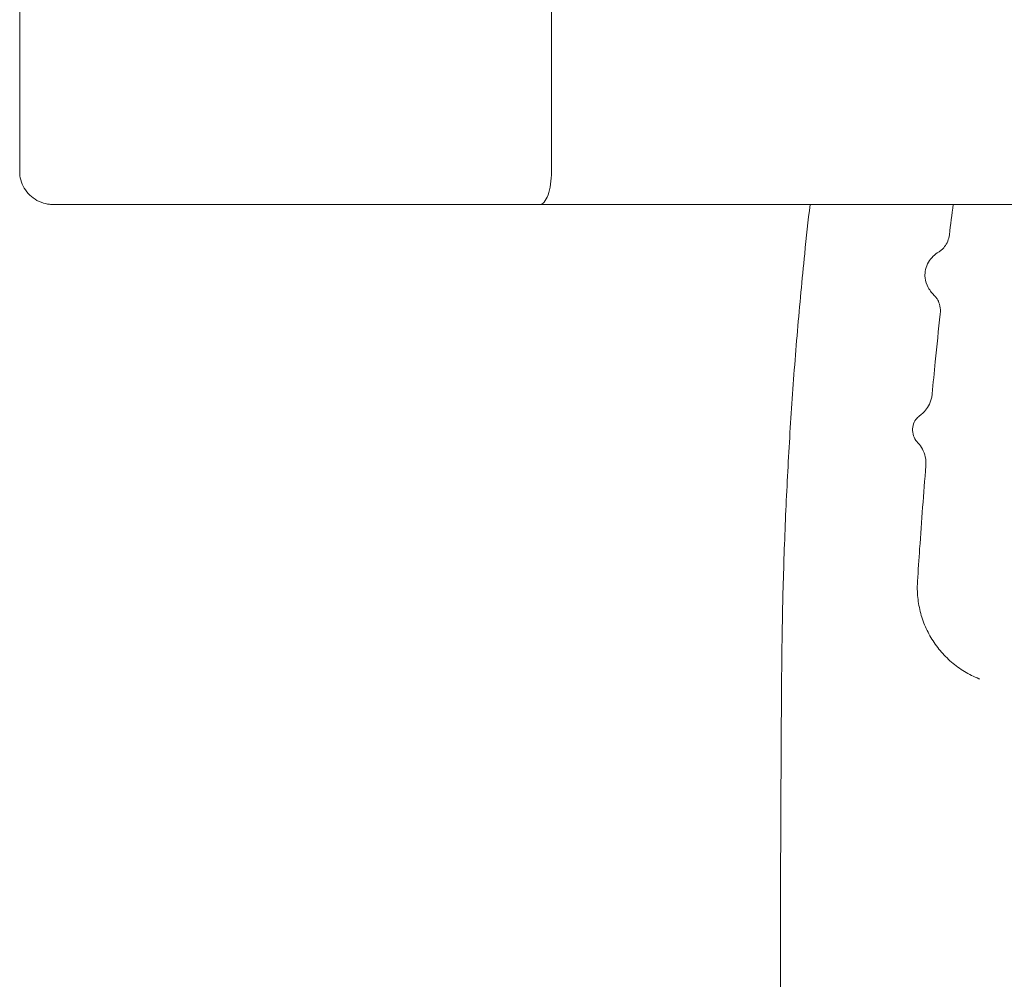
# Model space of a CAD drawing. Units: millimetres. Extents: x -907 to 34387, y 816 to 16061.
# Drawn here: x 12681 to 12981, y 11440 to 11733 of the extents above; entities that cross this region are included whole.
import ezdxf

# ---------------------------------------------------------------- set-up
doc = ezdxf.new("R2010")
doc.units = ezdxf.units.MM

msp = doc.modelspace()

# ---------------------------------------------------------------- linework, layer by layer
at = {"color": 0, "linetype": 'Continuous', "lineweight": 0, "extrusion": (0, 1, 0)}
for p, q in [((12680.73, 11686.22), (12680.73, 12076.23)), ((12843, 11686.22), (12843, 11736.22)), ((12839.41, 11676.22), (12691.03, 11676.22)), ((12928.02, 11676.22), (12839.41, 11676.22)), ((12958.39, 11676.22), (12928.02, 11676.22)), ((13307.94, 11676.22), (12958.39, 11676.22))]:
    msp.add_line(p, q, dxfattribs=at)
at = {"color": 0, "linetype": 'Continuous', "lineweight": 0}
msp.add_ellipse((12839.41, 11686.22), major_axis=(0, 10), ratio=0.358899, start_param=-3.141593, end_param=-1.570796, dxfattribs=at)
for points, knots in [([(12691.03, 11676.22), (12691.03, 11676.22), (12691.03, 11676.22), (12691.03, 11676.22), (12691.03, 11676.22), (12691.03, 11676.22), (12691.03, 11676.22), (12691.03, 11676.22), (12691.03, 11676.22), (12691.03, 11676.22), (12691.03, 11676.22), (12691.03, 11676.22), (12691.03, 11676.22), (12691.03, 11676.22), (12691.03, 11676.22), (12691.03, 11676.22), (12691.03, 11676.22), (12691.03, 11676.22), (12691.03, 11676.22), (12691.03, 11676.22), (12691.03, 11676.22), (12691.03, 11676.22), (12691.03, 11676.22), (12691.03, 11676.22), (12691.03, 11676.22), (12691.02, 11676.22), (12691.02, 11676.22), (12691.02, 11676.22), (12691.01, 11676.22), (12691, 11676.22), (12691, 11676.22), (12690.98, 11676.22), (12690.97, 11676.22), (12690.93, 11676.22), (12690.9, 11676.22), (12690.83, 11676.22), (12690.78, 11676.22), (12690.63, 11676.22), (12690.53, 11676.23), (12690.23, 11676.25), (12690.02, 11676.26), (12689.43, 11676.33), (12689.03, 11676.4), (12687.73, 11676.7), (12686.83, 11677.03), (12685.2, 11677.92), (12684.44, 11678.47), (12683.14, 11679.73), (12682.57, 11680.45), (12681.65, 11682), (12681.29, 11682.84), (12680.85, 11684.53), (12680.73, 11685.38), (12680.73, 11686.22)], [0, 0, 0, 0, 0.000019, 0.000019, 0.000037, 0.000037, 0.000074, 0.000074, 0.000149, 0.000149, 0.000297, 0.000297, 0.000397, 0.000397, 0.000453, 0.000453, 0.000483, 0.000483, 0.000644, 0.000644, 0.001289, 0.001289, 0.002578, 0.002578, 0.005156, 0.005156, 0.010312, 0.010312, 0.020624, 0.020624, 0.041247, 0.041247, 0.082494, 0.082494, 0.164984, 0.164984, 0.329937, 0.329937, 0.659637, 0.659637, 1.317341, 1.317341, 2.618922, 2.618922, 5.619568, 5.619568, 8.499155, 8.499155, 11.281258, 11.281258, 14.009964, 14.009964, 16.533655, 16.533655, 16.533655, 16.533655]), ([(12913.24, 11532.96), (12913.26, 11536.3), (12913.3, 11539.63), (12913.47, 11550.87), (12913.65, 11558.77), (12914.16, 11574.57), (12914.48, 11582.47), (12915.27, 11598.26), (12915.73, 11606.15), (12916.79, 11621.91), (12917.39, 11629.79), (12918.73, 11645.51), (12919.46, 11653.37), (12920.79, 11666.21), (12921.33, 11671.22), (12921.9, 11676.22)], [0, 0, 0, 0, 10.000253, 10.000253, 33.724799, 33.724799, 57.479235, 57.479235, 81.284537, 81.284537, 105.143315, 105.143315, 129.057668, 129.057668, 144.396155, 144.396155, 144.396155, 144.396155]), ([(12961.5, 11661.96), (12961.58, 11662.01), (12961.77, 11662.12), (12962.31, 11662.58), (12962.65, 11662.92), (12963.32, 11663.82), (12963.66, 11664.39), (12964.16, 11665.64), (12964.34, 11666.31), (12964.42, 11666.99)], [0, 0, 0, 0, 3.410255, 3.410255, 6.712902, 6.712902, 10.069009, 10.069009, 13.224861, 13.224861, 13.224861, 13.224861]), ([(12957.04, 11655.76), (12957.14, 11656.57), (12957.39, 11657.38), (12958.09, 11658.81), (12958.54, 11659.44), (12959.55, 11660.58), (12960.13, 11661.06), (12960.97, 11661.64), (12961.22, 11661.8), (12961.47, 11661.94)], [0, 0, 0, 0, 3.349343, 3.349343, 6.657806, 6.657806, 10.218286, 10.218286, 11.680342, 11.680342, 11.680342, 11.680342]), ([(12960.01, 11648.3), (12959.24, 11649.03), (12958.52, 11649.88), (12957.5, 11651.78), (12957.14, 11652.79), (12956.95, 11654.49), (12956.95, 11655.14), (12957.04, 11655.76)], [0, 0, 0, 0, 5.385165, 5.385165, 9.869535, 9.869535, 12.438855, 12.438855, 12.438855, 12.438855]), ([(12961.63, 11642.83), (12961.72, 11643.66), (12961.67, 11644.51), (12961.36, 11645.98), (12961.12, 11646.61), (12960.63, 11647.54), (12960.39, 11647.87), (12960.11, 11648.21), (12960.04, 11648.28), (12960.01, 11648.3)], [0, 0, 0, 0, 3.80646, 3.80646, 7.439633, 7.439633, 10.871952, 10.871952, 13.365836, 13.365836, 13.365836, 13.365836]), ([(12959.17, 11618.44), (12959.47, 11621.71), (12959.79, 11624.97), (12960.6, 11633.1), (12961.1, 11637.96), (12961.62, 11642.82)], [0, 0, 0, 0, 10.000139, 10.000139, 24.961542, 24.961542, 24.961542, 24.961542]), ([(12955.58, 11612), (12955.95, 11612.27), (12956.4, 11612.65), (12957.26, 11613.59), (12957.69, 11614.16), (12958.43, 11615.5), (12958.75, 11616.3), (12959.05, 11617.55), (12959.13, 11617.99), (12959.17, 11618.43)], [0, 0, 0, 0, 2.654516, 2.654516, 5.342097, 5.342097, 8.289335, 8.289335, 9.818581, 9.818581, 9.818581, 9.818581]), ([(12953.19, 11607.81), (12953.23, 11608.5), (12953.42, 11609.19), (12953.98, 11610.37), (12954.35, 11610.88), (12955.02, 11611.57), (12955.3, 11611.8), (12955.58, 11612)], [0, 0, 0, 0, 2.475142, 2.475142, 4.868077, 4.868077, 6.545181, 6.545181, 6.545181, 6.545181]), ([(12954.81, 11603.54), (12954.39, 11603.97), (12953.97, 11604.54), (12953.38, 11605.83), (12953.2, 11606.55), (12953.17, 11607.46), (12953.18, 11607.63), (12953.19, 11607.81)], [0, 0, 0, 0, 2.83527, 2.83527, 5.447512, 5.447512, 6.085642, 6.085642, 6.085642, 6.085642]), ([(12957.25, 11596.52), (12957.32, 11597.43), (12957.26, 11598.36), (12956.89, 11600.1), (12956.58, 11600.92), (12955.83, 11602.32), (12955.39, 11602.91), (12954.92, 11603.42), (12954.87, 11603.48), (12954.81, 11603.54)], [0, 0, 0, 0, 3.12866, 3.12866, 6.21321, 6.21321, 9.22794, 9.22794, 9.653353, 9.653353, 9.653353, 9.653353]), ([(12954.69, 11561.33), (12954.9, 11564.63), (12955.12, 11567.92), (12955.93, 11579.67), (12956.56, 11588.1), (12957.25, 11596.52)], [0, 0, 0, 0, 10.000102, 10.000102, 35.67435, 35.67435, 35.67435, 35.67435]), ([(12973.42, 11531.58), (12971.9, 11532.19), (12970.42, 11532.93), (12967.63, 11534.63), (12966.3, 11535.6), (12963.82, 11537.74), (12962.66, 11538.91), (12960.57, 11541.42), (12959.62, 11542.76), (12957.96, 11545.57), (12957.24, 11547.05), (12956.06, 11550.1), (12955.6, 11551.68), (12954.93, 11554.88), (12954.73, 11556.51), (12954.61, 11559.2), (12954.62, 11560.27), (12954.69, 11561.33)], [0, 0, 0, 0, 4.916484, 4.916484, 9.822268, 9.822268, 14.725319, 14.725319, 19.626818, 19.626818, 24.528342, 24.528342, 29.428665, 29.428665, 34.329221, 34.329221, 37.517904, 37.517904, 37.517904, 37.517904]), ([(12912.86, 11432.85), (12912.86, 11436.18), (12912.86, 11439.51), (12912.87, 11452.85), (12912.89, 11462.85), (12912.99, 11492.89), (12913.09, 11512.93), (12913.24, 11532.96)], [0, 0, 0, 0, 10.000002, 10.000002, 40.000042, 40.000042, 100.119385, 100.119385, 100.119385, 100.119385]), ([(12973.58, 11531.5), (12973.58, 11531.5), (12973.56, 11531.51), (12973.5, 11531.54), (12973.47, 11531.55), (12973.43, 11531.57)], [49.138315, 49.138315, 49.138315, 49.138315, 51.060006, 51.060006, 52.371678, 52.371678, 52.371678, 52.371678])]:
    msp.add_open_spline(points, degree=3, knots=knots, dxfattribs=at)
for points in [[(12964.42, 11666.99), (12964.8, 11670.07), (12965.19, 11673.15), (12965.59, 11676.22)], [(12964.42, 11666.99), (12964.42, 11666.99), (12964.42, 11666.99), (12964.42, 11666.99)], [(12960.01, 11648.3), (12960.01, 11648.3), (12960.01, 11648.3), (12960.01, 11648.3)], [(12955.58, 11612), (12955.58, 11612), (12955.58, 11612), (12955.58, 11612)], [(12954.81, 11603.54), (12954.81, 11603.54), (12954.81, 11603.54), (12954.81, 11603.54)], [(12973.43, 11531.57), (12973.43, 11531.57), (12973.43, 11531.57), (12973.43, 11531.57)]]:
    msp.add_open_spline(points, degree=3, dxfattribs=at)

doc.saveas('drawing.dxf')
